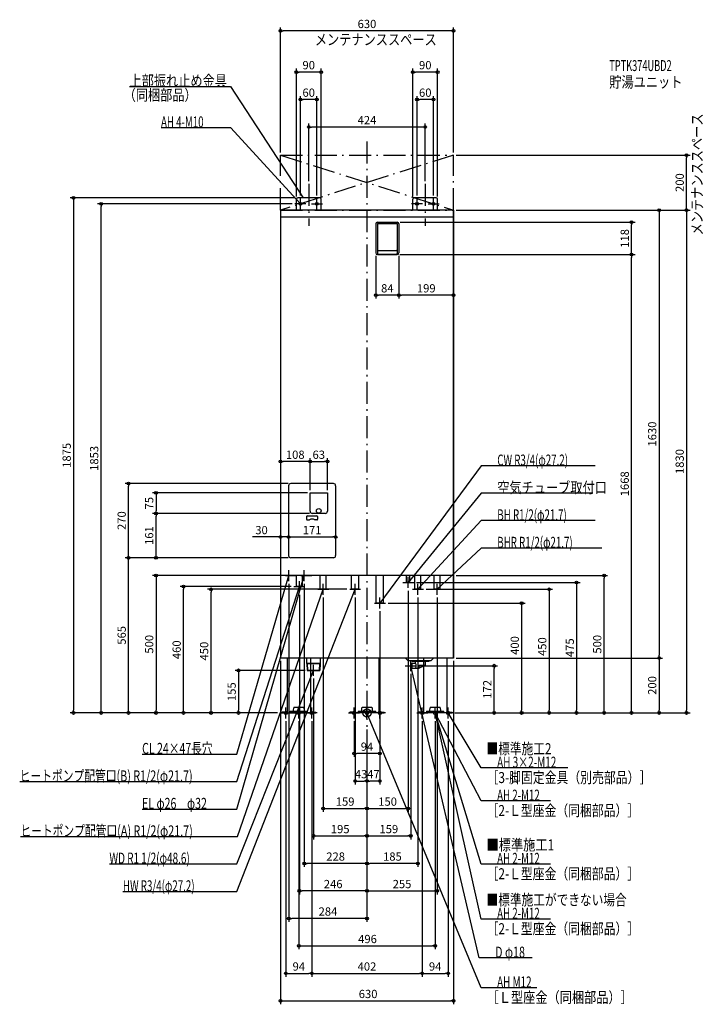
# Model space of a CAD drawing. Extents: x -1263 to 1223, y -1060 to 2523.
import ezdxf
from ezdxf.enums import TextEntityAlignment as Align

# ---------------------------------------------------------------- set-up
doc = ezdxf.new("R2010")
doc.units = 0
doc.header["$MEASUREMENT"] = 0
doc.linetypes.add('DASHDOT', pattern=[125, 80, -20, 5, -20])
doc.layers.get('0').update_dxf_attribs({"color": 3, "linetype": 'CONTINUOUS'})
doc.layers.get('DEFPOINTS').update_dxf_attribs({"linetype": 'CONTINUOUS'})
for name, color, linetype in [('ARRANGE', 1, 'CONTINUOUS'), ('BASIS', 6, 'CONTINUOUS'), ('DETAIL', 5, 'CONTINUOUS'), ('ETC', 61, 'CONTINUOUS'), ('FIX', 11, 'CONTINUOUS'), ('NOTE', 4, 'CONTINUOUS'), ('OUTLINE', 3, 'CONTINUOUS'), ('SERVICESPACE', 2, 'CONTINUOUS'), ('SIZE', 30, 'CONTINUOUS'), ('SYMBOLLINE', 7, 'CONTINUOUS')]:
    doc.layers.add(name, color=color, linetype=linetype)
doc.styles.add('STANDARD1', font='MONOTXT', dxfattribs={"bigfont": 'BIGFONT'})
doc.dimstyles.get("Standard").update_dxf_attribs({"dimtxt": 0.18, "dimasz": 0.18, "dimexe": 0.18, "dimexo": 0.0625, "dimgap": 0.09, "dimtad": 0, "dimtih": 1, "dimtoh": 1, "dimdec": 3, "dimzin": 0, "dimdsep": 46, "dimtxsty": 'STANDARD1', "dimcen": 0.09, "dimadec": 0, "dimazin": 0, "dimtfac": 1, "dimtdec": 3, "dimtofl": 0, "dimtmove": 2, "dimatfit": 3, "dimfxl": 1, "dimtolj": 1, "dimtzin": 12, "dimarcsym": 0})

# ---------------------------------------------------------------- blocks, each defined once
blk = doc.blocks.new('_ORIGIN')
at = {"color": 0, "linetype": 'ByBlock'}
blk.add_line((0, 0), (-1, 0), dxfattribs=at)
blk.add_circle((0, 0), 0.5, dxfattribs=at)
blk = doc.blocks.new('*D102')
at = {"layer": 'DEFPOINTS', "color": 0, "linetype": 'Continuous', "transparency": 16777216}
for p in [(116, 1672.3), (315, 1672.3), (116, 1520.4)]:
    blk.add_point(p, dxfattribs=at)
at = {"layer": 'SIZE', "color": 0, "linetype": 'Continuous', "lineweight": -2, "transparency": 16777216}
for p, q in [((116, 1662.3), (116, 1507.9)), ((315, 1662.3), (315, 1507.9)), ((305, 1520.4), (126, 1520.4))]:
    blk.add_line(p, q, dxfattribs=at)
at = {"layer": 'SIZE', "color": 0, "linetype": 'Continuous', "lineweight": -2, "transparency": 16777216, "xscale": 10, "yscale": 10, "zscale": 10, "rotation": 180}
blk.add_blockref('_ORIGIN', (116, 1520.4), dxfattribs=at)
at = {"layer": 'SIZE', "color": 0, "linetype": 'Continuous', "lineweight": -2, "transparency": 16777216, "xscale": 10, "yscale": 10, "zscale": 10}
blk.add_blockref('_ORIGIN', (315, 1520.4), dxfattribs=at)
at = {"layer": 'SIZE', "color": 0, "linetype": 'Continuous', "transparency": 16777216, "insert": (215.5, 1545.4), "char_height": 30, "attachment_point": 5}
blk.add_mtext('\\A1;199', dxfattribs=at)

msp = doc.modelspace()

# ---------------------------------------------------------------- linework, layer by layer
at = {"layer": 'ARRANGE', "linetype": 'Continuous'}
msp.add_circle((0, 0), 15, dxfattribs=at)
at = {"layer": 'BASIS', "linetype": 'DASHDOT'}
for p, q in [((0, 2080), (0, -50)), ((-212, 1925), (-212, 1772.63416)), ((212, 1925), (212, 1772.63416))]:
    msp.add_line(p, q, dxfattribs=at)
at = {"layer": 'DEFPOINTS', "color": 30, "linetype": 'Continuous'}
for p in [(-315, 2482.4), (-257, 2332.4), (167, 2332.4), (-242, 2232.4), (182, 2232.4), (-212, 2132.4), (-315, 2030), (315, 2030), (315, 2030), (1162.6, 2030), (-212, 1925), (212, 1925), (-257, 1870), (-252, 1875), (-242, 1873), (-182, 1873), (-167, 1870), (167, 1870), (182, 1873), (242, 1873), (257, 1870), (-967.4, 1853), (-262, 1853), (315, 1830), (315, 1830), (315, 1830), (315, 1830), (110, 1786), (962.6, 1786), (32, 1674), (110, 1668), (110, 1668), (116, 1674), (116, 1674), (962.6, 1668), (32, 1520.4), (315, 1520.4), (-867.4, 565), (-867.4, 565), (-296, 500), (-284, 480), (-228, 480), (170, 475), (315, 500), (862.6, 500), (-667.4, 460), (-567.4, 450), (-266, 460), (-246, 440), (-159, 430), (-63, 450), (-43, 430), (150, 455), (185, 430), (205, 450), (255, 430), (67, 400), (47, 380), (-315, 200), (-315, 200), (-315, 200), (315, 200), (315, 200), (315, 200), (1062.6, 200), (-215, 155), (159, 152), (179, 172), (462.6, 172), (-195, 135), (-1067.4, 0), (-767.4, 0), (-467.4, 0), (-315, 0), (-315, 0), (-315, 0), (-315, 0), (-315, 0), (-315, 0), (-315, 0), (310, 0), (315, 0), (315, 0), (315, 0), (315, 0), (315, 0), (315, 0), (315, 0), (-295, -20), (-248, -20), (-201, -20), (-201, -20), (-47, -20), (47, -20), (201, -20), (201, -20), (248, -20), (295, -20), (562.6, 0), (662.6, 0), (762.6, 0), (1062.6, 0), (1162.6, 0), (0, -50), (0, -50), (0, -50), (0, -50), (0, -50), (0, -50), (0, -50), (0, -50), (0, -50), (0, -50), (0, -50), (-47, -147.6), (0, -247.6), (0, -247.6), (0, -347.6), (150, -347.6), (0, -447.6), (159, -447.6), (-228, -547.6), (0, -547.6), (-246, -647.6), (255, -647.6), (-284, -747.6), (248, -847.6), (-201, -947.6), (201, -947.6), (295, -947.6), (315, -1047.6)]:
    msp.add_point(p, dxfattribs=at)
at = {"layer": 'DETAIL', "linetype": 'Continuous'}
for p, q in [((-257, 1830), (-257, 1870)), ((-257, 1830), (-257, 1870)), ((-172, 1875), (-252, 1875)), ((-172, 1875), (-252, 1875)), ((-167, 1830), (-167, 1870)), ((-167, 1830), (-167, 1870)), ((167, 1830), (167, 1870)), ((167, 1830), (167, 1870)), ((252, 1875), (172, 1875)), ((252, 1875), (172, 1875)), ((257, 1830), (257, 1870)), ((257, 1830), (257, 1870)), ((315, 1830), (-315, 1830)), ((-315, 1830), (-315, 200)), ((315, 200), (315, 1830)), ((315, 1804), (-315, 1804)), ((32, 1780), (32, 1674)), ((38, 1786), (110, 1786)), ((38, 1781), (38, 1672)), ((38, 1781), (110, 1781)), ((110, 1781), (110, 1672)), ((116, 1780), (116, 1674)), ((38, 1668), (110, 1668)), ((40, 1683), (108, 1683)), ((40, 1670), (108, 1670)), ((-207, 801), (-144, 801)), ((-207, 734), (-207, 801)), ((-144, 801), (-144, 734)), ((-152, 726), (-199, 726)), ((315, 500), (-315, 500)), ((-256.85, 460), (-256.85, 500)), ((-235.15, 460), (-235.15, 500)), ((-169.85, 450), (-169.85, 500)), ((-148.15, 450), (-148.15, 500)), ((-56.6, 450), (-56.6, 500)), ((-29.4, 450), (-29.4, 500)), ((33.4, 400), (33.4, 500)), ((60.6, 400), (60.6, 500)), ((144, 475), (144, 500)), ((156, 475), (144, 475)), ((156, 475), (156, 500)), ((174.15, 450), (174.15, 500)), ((195.85, 450), (195.85, 500)), ((244.15, 450), (244.15, 500)), ((265.85, 450), (265.85, 500)), ((265.85, 458), (265.85, 500)), ((-235.15, 460), (-256.85, 460)), ((-148.15, 450), (-169.85, 450)), ((-29.4, 450), (-56.6, 450)), ((195.85, 450), (174.15, 450)), ((265.85, 450), (244.15, 450)), ((60.6, 400), (33.4, 400)), ((315, 200), (-315, 200)), ((-290.5, 200), (-290.5, 0)), ((-220, 200), (-220, 180)), ((-170, 180), (-220, 180)), ((-219.157, 180), (-218.204, 155)), ((-217.68, 180), (-216.43, 155)), ((-215, 180), (-175, 180)), ((-172.32, 180), (-173.57, 155)), ((-170.843, 180), (-171.796, 155)), ((-170, 200), (-170, 180)), ((-42.5, 200), (-42.5, 0)), ((42.5, 200), (42.5, 0)), ((148, 191.5), (139.5, 200)), ((148, 191.5), (234, 191.5)), ((164, 181), (159, 180.2)), ((159, 163.8), (159, 180.2)), ((163.5, 188), (163.5, 191.5)), ((163.5, 188), (226.5, 188)), ((164, 181), (176.73, 181)), ((164, 163), (164, 181)), ((176.6, 181), (176.6, 188)), ((213.4, 175.45545), (213.4, 188)), ((226.5, 188), (226.5, 191.5)), ((234, 191.5), (242.5, 200)), ((290.5, 200), (290.5, 0)), ((-218.204, 155), (-171.796, 155)), ((-205.5, 155), (-205.5, 0)), ((164, 163), (159, 163.8)), ((164, 163), (188.96764, 163)), ((189.6, 166), (189.6, 172.5)), ((211.61092, 172.7107), (190.17856, 163.25525)), ((190.6, 173.5), (210.4, 173.5)), ((205.5, 170.01471), (205.5, 0)), ((-290.5, 0), (-205.5, 0)), ((-279.9, 6.4), (-216.1, 6.4)), ((-279.9, 6.4), (-279.9, 3.2)), ((-279.9, 3.2), (-216.1, 3.2)), ((-267.2, 8.4), (-266.34486, 18.17431)), ((-267.2, 6.4), (-267.2, 8.4)), ((-231.64753, 20), (-264.35247, 20)), ((-229.65514, 18.17431), (-228.8, 8.4)), ((-228.8, 8.4), (-228.8, 6.4)), ((-216.1, 3.2), (-216.1, 6.4)), ((42.5, 0), (-42.5, 0)), ((-31.9, 6.4), (31.9, 6.4)), ((-31.9, 6.4), (-31.9, 3.2)), ((-31.9, 3.2), (31.9, 3.2)), ((-19.2, 8.4), (-18.34486, 18.17431)), ((-19.2, 6.4), (-19.2, 8.4)), ((16.35247, 20), (-16.35247, 20)), ((18.34486, 18.17431), (19.2, 8.4)), ((19.2, 8.4), (19.2, 6.4)), ((31.9, 3.2), (31.9, 6.4)), ((290.5, 0), (205.5, 0)), ((216.1, 6.4), (279.9, 6.4)), ((216.1, 6.4), (216.1, 3.2)), ((216.1, 3.2), (279.9, 3.2)), ((228.8, 8.4), (229.65514, 18.17431)), ((228.8, 6.4), (228.8, 8.4)), ((264.35247, 20), (231.64753, 20)), ((266.34486, 18.17431), (267.2, 8.4)), ((267.2, 8.4), (267.2, 6.4)), ((279.9, 3.2), (279.9, 6.4))]:
    msp.add_line(p, q, dxfattribs=at)
at = {"layer": 'DETAIL', "color": 5, "linetype": 'Continuous'}
for p, q in [((-285, 827), (-285, 573)), ((-122, 835), (-277, 835)), ((-114, 827), (-114, 573)), ((-216.5, 717.5), (-182.5, 717.5)), ((-219.5, 714.5), (-219.5, 705.5)), ((-216.5, 702.5), (-210.85782, 702.5)), ((-182.5, 702.5), (-188.14218, 702.5)), ((-179.5, 714.5), (-179.5, 705.5)), ((-122, 565), (-277, 565))]:
    msp.add_line(p, q, dxfattribs=at)
at = {"layer": 'DETAIL', "linetype": 'Continuous'}
msp.add_circle((-175.5, 735.45), 8.5, dxfattribs=at)
msp.add_circle((-175.5, 735.45), 8.5, dxfattribs=at)
for centre, radius, start, end in [((-252, 1870), 5, 90, 180), ((-252, 1870), 5, 90, 180), ((-172, 1870), 5, 0, 90), ((-172, 1870), 5, 0, 90), ((172, 1870), 5, 90, 180), ((172, 1870), 5, 90, 180), ((252, 1870), 5, 0, 90), ((252, 1870), 5, 0, 90), ((38, 1780), 6, 90, 180), ((110, 1780), 6, 0, 90), ((40, 1685), 2, 180, 270), ((108, 1685), 2, 270, 0), ((38, 1674), 6, 180, 270), ((40, 1672), 2, 180, 270), ((108, 1672), 2, 270, 0), ((110, 1674), 6, 270, 0), ((-199, 734), 8, 180, 270), ((-152, 734), 8, 270, 0), ((161.14154, 172), 18, 330, 30), ((186.6, 166), 3, 270, 0), ((188.75685, 167), 4, 270, 293.80594352), ((188.96764, 166), 3, 270, 293.80594352), ((190.6, 172.5), 1, 90, 180), ((210.4, 176.5), 3, 270, 0), ((210.4, 175.45545), 3, 293.80594352, 0), ((-264.35247, 18), 2, 90, 175), ((-231.64753, 18), 2, 5, 90), ((-16.35247, 18), 2, 90, 175), ((16.35247, 18), 2, 5, 90), ((231.64753, 18), 2, 90, 175), ((264.35247, 18), 2, 5, 90)]:
    msp.add_arc(centre, radius, start, end, dxfattribs=at)
at = {"layer": 'DETAIL', "color": 5, "linetype": 'Continuous'}
for centre, radius, start, end in [((-277, 827), 8, 90, 180), ((-122, 827), 8, 0, 90), ((-216.5, 714.5), 3, 90, 180), ((-182.5, 714.5), 3, 0, 90), ((-216.5, 705.5), 3, 180, 270), ((-210.85782, 705.5), 3, 270, 299.59184579), ((-199.5, 685.5), 20, 60.40815421, 119.59184579), ((-188.14218, 705.5), 3, 240.40815421, 270), ((-182.5, 705.5), 3, 270, 0), ((-277, 573), 8, 180, 270), ((-122, 573), 8, 270, 0)]:
    msp.add_arc(centre, radius, start, end, dxfattribs=at)
at = {"layer": 'FIX', "linetype": 'Continuous'}
for centre, radius in [((-242, 1853), 5), ((-182, 1853), 5), ((182, 1853), 5), ((242, 1853), 5), ((-295, 0), 6), ((-248, 0), 6), ((-201, 0), 6), ((-47, 0), 6), ((0, 0), 6), ((47, 0), 6), ((201, 0), 6), ((248, 0), 6), ((248, 0), 6), ((295, 0), 6)]:
    msp.add_circle(centre, radius, dxfattribs=at)
at = {"layer": 'NOTE', "linetype": 'Continuous'}
for p, q in [((-863.99585, 2280), (-496.49588, 2280)), ((-496.49588, 2280), (-232, 1875)), ((-749.29999, 2130), (-497, 2130)), ((-497, 2130), (-242, 1853)), ((-242, 1833), (-242, 1873)), ((-232, 1875), (-233.48973, 1876.33443)), ((-232, 1875), (-232.62293, 1876.90051)), ((-182, 1833), (-182, 1873)), ((182, 1833), (182, 1873)), ((242, 1833), (242, 1873)), ((-222, 1853), (-262, 1853)), ((-242, 1853), (-243.68925, 1854.07071)), ((-242, 1853), (-242.92758, 1854.77189)), ((-202, 1853), (-162, 1853)), ((202, 1853), (162, 1853)), ((222, 1853), (262, 1853)), ((415.42407, 899.35858), (47, 400)), ((829.72412, 899.35858), (415.42407, 899.35858)), ((415.42407, 799.35858), (150, 475)), ((821.92407, 799.35858), (415.42407, 799.35858)), ((415.42407, 700), (185, 450)), ((829.72412, 700), (415.42407, 700)), ((415.42407, 600), (255, 450)), ((854.3241, 600), (415.42407, 600)), ((-284, 480), (-284, 520)), ((-228, 480), (-228, 520)), ((-473.46524, -350), (-228, 500)), ((-473.46524, -150), (-284, 500)), ((-296, 500), (-256, 500)), ((-284, 500), (-285.03756, 498.29019)), ((-284, 500), (-284.04365, 498.00048)), ((-246, 440), (-246, 480)), ((-241, 500), (-201, 500)), ((-228, 500), (-229.0333, 498.28761)), ((-228, 500), (-228.03867, 498.00037)), ((-159, 430), (-159, 470)), ((-43, 430), (-43, 470)), ((130, 475), (170, 475)), ((150, 455), (150, 495)), ((150, 475), (150.82283, 476.8229)), ((150, 475), (151.62404, 476.16726)), ((185, 430), (185, 470)), ((255, 430), (255, 470)), ((-473.46524, -250), (-246, 460)), ((-473.46524, -650), (-43, 450)), ((-471, -450), (-159, 450)), ((-266, 460), (-226, 460)), ((-246, 460), (-247.08236, 458.31819)), ((-246, 460), (-246.09645, 458.00233)), ((-179, 450), (-139, 450)), ((-159, 450), (-160.12185, 448.34427)), ((-159, 450), (-159.14368, 448.00517)), ((-63, 450), (-23, 450)), ((-43, 450), (-44.18605, 448.38963)), ((-43, 450), (-43.22197, 448.01236)), ((165, 450), (205, 450)), ((185, 450), (185.92865, 451.77133)), ((185, 450), (186.6899, 451.06969)), ((235, 450), (275, 450)), ((255, 450), (256.05757, 451.69751)), ((255, 450), (256.76464, 450.94131)), ((27, 400), (67, 400)), ((47, 380), (47, 420)), ((47, 400), (47.77806, 401.84245)), ((47, 400), (48.59505, 401.20657)), ((159, 152), (159, 192)), ((-473.46524, -549.30341), (-195, 155)), ((-175, 155), (-215, 155)), ((-175, 155), (-215, 155)), ((-195, 155), (-196.19168, 153.3938)), ((-195, 155), (-195.22893, 153.01315)), ((-195, 135), (-195, 175)), ((-195, 135), (-195, 175)), ((139, 172), (179, 172)), ((160, 172), (159.93411, 170.00109)), ((407.68646, -891.34821), (160, 172)), ((160, 172), (160.9424, 170.23595)), ((-315, 0), (-275, 0)), ((-295, -20), (-295, 20)), ((-248, -20), (-248, 20)), ((-181, 0), (-221, 0)), ((-201, -20), (-201, 20)), ((-67, 0), (-27, 0)), ((-47, -20), (-47, 20)), ((20, 0), (-20, 0)), ((0, -20), (0, 20)), ((415, -1000), (0, 0)), ((0, 0), (1.21859, -1.58589)), ((0, 0), (0.26238, -1.98271)), ((67, 0), (27, 0)), ((47, -20), (47, 20)), ((181, 0), (221, 0)), ((201, -20), (201, 20)), ((268, 0), (228, 0)), ((248, 0), (247.91461, -1.99818)), ((248, -20), (248, 20)), ((415, -320), (248, 0)), ((248, 0), (249.3527, -1.47316)), ((248, 0), (248.43489, -1.95215)), ((415, -750), (248, 0)), ((248, 0), (248.92514, -1.77317)), ((415, -550), (248, 0)), ((248, 0), (249.05659, -1.69812)), ((248, 0), (248.06597, -1.99891)), ((315, 0), (275, 0)), ((295, -20), (295, 20)), ((415, -200), (295, 0)), ((295, 0), (296.4378, -1.39023)), ((295, 0), (295.55006, -1.92287)), ((-228, 0), (-268, 0)), ((-818.16528, -150), (-473.46524, -150)), ((730.90002, -200), (415, -200)), ((-1263.36523, -250), (-473.46524, -250)), ((667.29999, -320), (415, -320)), ((-818.16528, -350), (-473.46524, -350)), ((-1260.90002, -450), (-471, -450)), ((-936.96521, -549.30341), (-473.46524, -549.30341)), ((667.29999, -550), (415, -550)), ((-887.76532, -650), (-473.46524, -650)), ((667.29999, -750), (415, -750)), ((600.58649, -891.34821), (407.68646, -891.34821)), ((618.09998, -1000), (415, -1000))]:
    msp.add_line(p, q, dxfattribs=at)
at = {"layer": 'OUTLINE', "linetype": 'Continuous'}
for p, q in [((-315, 1830), (-315, 200)), ((315, 1830), (-315, 1830)), ((315, 1830), (315, 200)), ((315, 500), (-315, 500)), ((315, 200), (-315, 200)), ((-290.5, 200), (-290.5, 0)), ((-205.5, 200), (-205.5, 0)), ((-42.5, 200), (-42.5, 0)), ((42.5, 200), (42.5, 0)), ((205.5, 200), (205.5, 0)), ((290.5, 200), (290.5, 0)), ((-290.5, 0), (-205.5, 0)), ((42.5, 0), (-42.5, 0)), ((36.5, 0), (-36.5, 0)), ((290.5, 0), (205.5, 0))]:
    msp.add_line(p, q, dxfattribs=at)
at = {"layer": 'SERVICESPACE', "linetype": 'DASHDOT'}
for p, q in [((-315, 1830), (-315, 2030)), ((-315, 2030), (315, 2030)), ((-315, 2030), (315, 1830)), ((315, 2030), (-315, 1830)), ((315, 1830), (315, 2030)), ((-315, 1830), (315, 1830))]:
    msp.add_line(p, q, dxfattribs=at)
at = {"layer": 'SIZE', "color": 30, "linetype": 'Continuous'}
for p, q in [((-315, 2040), (-315, 2494.9)), ((-315, 2482.4), (-305, 2482.4)), ((305, 2482.4), (-305, 2482.4)), ((315, 2482.4), (305, 2482.4)), ((315, 2040), (315, 2494.9)), ((-257, 1880), (-257, 2344.9)), ((-257, 2332.4), (-247, 2332.4)), ((-177, 2332.4), (-247, 2332.4)), ((-167, 2332.4), (-177, 2332.4)), ((-167, 1880), (-167, 2344.9)), ((167, 1880), (167, 2344.9)), ((167, 2332.4), (177, 2332.4)), ((247, 2332.4), (177, 2332.4)), ((257, 2332.4), (247, 2332.4)), ((257, 1880), (257, 2344.9)), ((-242, 1883), (-242, 2244.9)), ((-242, 2232.4), (-232, 2232.4)), ((-192, 2232.4), (-232, 2232.4)), ((-182, 2232.4), (-192, 2232.4)), ((-182, 1883), (-182, 2244.9)), ((182, 1883), (182, 2244.9)), ((182, 2232.4), (192, 2232.4)), ((232, 2232.4), (192, 2232.4)), ((242, 2232.4), (232, 2232.4)), ((242, 1883), (242, 2244.9)), ((-212, 1935), (-212, 2144.9)), ((-212, 2132.4), (-202, 2132.4)), ((202, 2132.4), (-202, 2132.4)), ((212, 2132.4), (202, 2132.4)), ((212, 1935), (212, 2144.9)), ((325, 2030), (1175.1, 2030)), ((1162.6, 2030), (1162.6, 2020)), ((1162.6, 1840), (1162.6, 2020)), ((-262, 1875), (-1079.9, 1875)), ((-1067.4, 1875), (-1067.4, 1865)), ((-1067.4, 1865), (-1067.4, 10)), ((-272, 1853), (-979.9, 1853)), ((-967.4, 1853), (-967.4, 1843)), ((-967.4, 10), (-967.4, 1843)), ((325, 1830), (1175.1, 1830)), ((325, 1830), (1075.1, 1830)), ((325, 1830), (1175.1, 1830)), ((1062.6, 1830), (1062.6, 1820)), ((1162.6, 1830), (1162.6, 1840)), ((1162.6, 1830), (1162.6, 1820)), ((315, 1820), (315, 1507.9)), ((1062.6, 1820), (1062.6, 210)), ((1162.6, 1820), (1162.6, 10)), ((120.46321, 1786), (975.1, 1786)), ((962.6, 1786), (962.6, 1776)), ((962.6, 1678), (962.6, 1776)), ((32, 1664), (32, 1507.9)), ((116, 1664), (116, 1507.9)), ((119.4502, 1668), (975.1, 1668)), ((119.4502, 1668), (975.1, 1668)), ((962.6, 1668), (962.6, 1678)), ((962.6, 1668), (962.6, 1658)), ((962.6, 10), (962.6, 1658)), ((32, 1520.4), (42, 1520.4)), ((106, 1520.4), (42, 1520.4)), ((116, 1520.4), (106, 1520.4)), ((-287, 565), (-879.9, 565)), ((-287, 565), (-879.9, 565)), ((-867.4, 10), (-867.4, 565)), ((-287, 565), (-779.9, 565)), ((-306, 500), (-779.9, 500)), ((-767.4, 500), (-767.4, 490)), ((-767.4, 490), (-767.4, 10)), ((-284, 470), (-284, -760.1)), ((-228, 470), (-228, -560.1)), ((180, 475), (775.1, 475)), ((325, 500), (875.1, 500)), ((762.6, 475), (762.6, 465)), ((862.6, 500), (862.6, 490)), ((862.6, 10), (862.6, 490)), ((-276, 460), (-679.9, 460)), ((-667.4, 460), (-667.4, 450)), ((-667.4, 10), (-667.4, 450)), ((-73, 450), (-579.9, 450)), ((-567.4, 450), (-567.4, 440)), ((-567.4, 10), (-567.4, 440)), ((-246, 430), (-246, -660.1)), ((150, 445), (150, -360.1)), ((215, 450), (675.1, 450)), ((662.6, 450), (662.6, 440)), ((662.6, 440), (662.6, 10)), ((762.6, 465), (762.6, 10)), ((-159, 420), (-159, -360.1)), ((-43, 420), (-43, -260.1)), ((77, 400), (575.1, 400)), ((185, 420), (185, -560.1)), ((255, 420), (255, -660.1)), ((562.6, 400), (562.6, 390)), ((47, 370), (47, -260.1)), ((562.6, 390), (562.6, 10)), ((-315, 190), (-315, -1060.1)), ((315, 190), (315, -1060.1)), ((325, 200), (1075.1, 200)), ((325, 200), (1075.1, 200)), ((1062.6, 200), (1062.6, 210)), ((1062.6, 200), (1062.6, 190)), ((1062.6, 190), (1062.6, 10)), ((-225, 155), (-479.9, 155)), ((-467.4, 155), (-467.4, 145)), ((-467.4, 145), (-467.4, 10)), ((189, 172), (475.1, 172)), ((462.6, 172), (462.6, 162)), ((462.6, 10), (462.6, 162)), ((-195, 125), (-195, -460.1)), ((159, 142), (159, -460.1)), ((-325, 0), (-1079.9, 0)), ((-1067.4, 0), (-1067.4, 10)), ((-325, 0), (-979.9, 0)), ((-967.4, 0), (-967.4, 10)), ((-325, 0), (-879.9, 0)), ((-867.4, 0), (-867.4, 10)), ((-325, 0), (-779.9, 0)), ((-767.4, 0), (-767.4, 10)), ((-325, 0), (-679.9, 0)), ((-667.4, 0), (-667.4, 10)), ((-325, 0), (-579.9, 0)), ((-567.4, 0), (-567.4, 10)), ((-325, 0), (-479.9, 0)), ((-467.4, 0), (-467.4, 10)), ((320, 0), (1075.1, 0)), ((325, 0), (775.1, 0)), ((325, 0), (1175.1, 0)), ((325, 0), (475.1, 0)), ((325, 0), (875.1, 0)), ((325, 0), (975.1, 0)), ((325, 0), (575.1, 0)), ((325, 0), (675.1, 0)), ((462.6, 0), (462.6, 10)), ((562.6, 0), (562.6, 10)), ((662.6, 0), (662.6, 10)), ((762.6, 0), (762.6, 10)), ((862.6, 0), (862.6, 10)), ((962.6, 0), (962.6, 10)), ((1062.6, 0), (1062.6, 10)), ((1162.6, 0), (1162.6, 10)), ((-295, -30), (-295, -960.1)), ((-248, -30), (-248, -860.1)), ((-201, -30), (-201, -960.1)), ((-201, -30), (-201, -960.1)), ((-47, -30), (-47, -160.1)), ((47, -30), (47, -160.1)), ((201, -30), (201, -960.1)), ((201, -30), (201, -960.1)), ((248, -30), (248, -860.1)), ((295, -30), (295, -960.1)), ((0, -60), (0, -360.1)), ((0, -60), (0, -660.1)), ((0, -60), (0, -260.1)), ((0, -60), (0, -460.1)), ((0, -60), (0, -260.1)), ((0, -60), (0, -560.1)), ((0, -60), (0, -360.1)), ((0, -60), (0, -660.1)), ((0, -60), (0, -560.1)), ((0, -60), (0, -760.1)), ((0, -60), (0, -460.1)), ((-47, -147.6), (-37, -147.6)), ((37, -147.6), (-37, -147.6)), ((47, -147.6), (37, -147.6)), ((-43, -247.6), (-33, -247.6)), ((-33, -247.6), (-10, -247.6)), ((0, -247.6), (-10, -247.6)), ((0, -247.6), (10, -247.6)), ((37, -247.6), (10, -247.6)), ((47, -247.6), (37, -247.6)), ((-159, -347.6), (-149, -347.6)), ((-149, -347.6), (-10, -347.6)), ((0, -347.6), (-10, -347.6)), ((0, -347.6), (10, -347.6)), ((10, -347.6), (140, -347.6)), ((150, -347.6), (140, -347.6)), ((-195, -447.6), (-185, -447.6)), ((-185, -447.6), (-10, -447.6)), ((0, -447.6), (-10, -447.6)), ((0, -447.6), (10, -447.6)), ((10, -447.6), (149, -447.6)), ((159, -447.6), (149, -447.6)), ((-228, -547.6), (-218, -547.6)), ((-10, -547.6), (-218, -547.6)), ((0, -547.6), (-10, -547.6)), ((0, -547.6), (10, -547.6)), ((175, -547.6), (10, -547.6)), ((185, -547.6), (175, -547.6)), ((-246, -647.6), (-236, -647.6)), ((-10, -647.6), (-236, -647.6)), ((0, -647.6), (-10, -647.6)), ((0, -647.6), (10, -647.6)), ((10, -647.6), (245, -647.6)), ((255, -647.6), (245, -647.6)), ((-284, -747.6), (-274, -747.6)), ((-10, -747.6), (-274, -747.6)), ((0, -747.6), (-10, -747.6)), ((-248, -847.6), (-238, -847.6)), ((-238, -847.6), (238, -847.6)), ((248, -847.6), (238, -847.6)), ((-295, -947.6), (-285, -947.6)), ((-285, -947.6), (-211, -947.6)), ((-201, -947.6), (-211, -947.6)), ((-201, -947.6), (-191, -947.6)), ((-191, -947.6), (191, -947.6)), ((201, -947.6), (191, -947.6)), ((201, -947.6), (211, -947.6)), ((211, -947.6), (285, -947.6)), ((295, -947.6), (285, -947.6)), ((-315, -1047.6), (-305, -1047.6)), ((-305, -1047.6), (305, -1047.6)), ((315, -1047.6), (305, -1047.6))]:
    msp.add_line(p, q, dxfattribs=at)
at = {"layer": 'SIZE', "linetype": 'Continuous'}
for p, q in [((-217, 914.81645), (-305, 914.81645)), ((-207, 811), (-207, 927.31645)), ((-207, 811), (-207, 927.31645)), ((-197, 914.81645), (-154, 914.81645)), ((-144, 811), (-144, 927.31645)), ((-287, 835), (-879.9, 835)), ((-867.4, 575), (-867.4, 825)), ((-217, 801), (-779.9, 801)), ((-767.4, 791), (-767.4, 736)), ((-209, 726), (-779.9, 726)), ((-209, 726), (-779.9, 726)), ((-767.4, 575), (-767.4, 716)), ((-325, 640.4507), (-416.18035, 640.4507)), ((-285, 640.4507), (-315, 640.4507)), ((-275, 640.4507), (-265, 640.4507)), ((-275, 640.4507), (-124, 640.4507))]:
    msp.add_line(p, q, dxfattribs=at)
at = {"layer": 'SIZE', "color": 30, "linetype": 'Continuous'}
for centre in [(-315, 2482.4), (315, 2482.4), (-257, 2332.4), (-167, 2332.4), (167, 2332.4), (257, 2332.4), (-242, 2232.4), (-182, 2232.4), (182, 2232.4), (242, 2232.4), (-212, 2132.4), (212, 2132.4), (1162.6, 2030), (-1067.4, 1875), (-967.4, 1853), (1062.6, 1830), (1162.6, 1830), (1162.6, 1830), (962.6, 1786), (962.6, 1668), (962.6, 1668), (32, 1520.4), (116, 1520.4), (-767.4, 500), (862.6, 500), (762.6, 475), (-667.4, 460), (-567.4, 450), (662.6, 450), (562.6, 400), (1062.6, 200), (1062.6, 200), (-467.4, 155), (462.6, 172), (-1067.4, 0), (-967.4, 0), (-867.4, 0), (-767.4, 0), (-667.4, 0), (-567.4, 0), (-467.4, 0), (462.6, 0), (562.6, 0), (662.6, 0), (762.6, 0), (862.6, 0), (962.6, 0), (1062.6, 0), (1162.6, 0), (-47, -147.6), (47, -147.6), (-43, -247.6), (0, -247.6), (0, -247.6), (47, -247.6), (-159, -347.6), (0, -347.6), (0, -347.6), (150, -347.6), (-195, -447.6), (0, -447.6), (0, -447.6), (159, -447.6), (-228, -547.6), (0, -547.6), (0, -547.6), (185, -547.6), (-246, -647.6), (0, -647.6), (0, -647.6), (255, -647.6), (-284, -747.6), (0, -747.6), (-248, -847.6), (248, -847.6), (-295, -947.6), (-201, -947.6), (-201, -947.6), (201, -947.6), (201, -947.6), (295, -947.6), (-315, -1047.6), (315, -1047.6)]:
    msp.add_circle(centre, 5, dxfattribs=at)
at = {"layer": 'SIZE', "color": 30, "linetype": 'Continuous', "true_color": 0xff8000}
msp.add_circle((-867.4, 565), 5, dxfattribs=at)
at = {"layer": 'SYMBOLLINE', "linetype": 'Continuous'}
for p, q in [((-290.5, 3.2), (-310, 3.2)), ((-310, 0), (-310, 3.2)), ((-310, 0), (-310, 3.2)), ((-290.5, 3.2), (-310, 3.2)), ((-290.5, 0), (-310, 0)), ((-290.5, 0), (-310, 0)), ((-205.5, 3.2), (-186, 3.2)), ((-205.5, 3.2), (-186, 3.2)), ((-205.5, 0), (-186, 0)), ((-205.5, 0), (-186, 0)), ((-186, 0), (-186, 3.2)), ((-186, 0), (-186, 3.2)), ((-42.5, 3.2), (-62, 3.2)), ((-62, 0), (-62, 3.2)), ((-62, 0), (-62, 3.2)), ((-42.5, 3.2), (-62, 3.2)), ((-42.5, 0), (-62, 0)), ((-42.5, 0), (-62, 0)), ((42.5, 3.2), (62, 3.2)), ((42.5, 0), (62, 0)), ((42.5, 0), (62, 0)), ((62, 0), (62, 3.2)), ((62, 0), (62, 3.2)), ((205.5, 3.2), (186, 3.2)), ((186, 0), (186, 3.2)), ((186, 0), (186, 3.2)), ((205.5, 3.2), (186, 3.2)), ((205.5, 0), (186, 0)), ((205.5, 0), (186, 0)), ((290.5, 3.2), (310, 3.2)), ((290.5, 3.2), (310, 3.2)), ((290.5, 0), (310, 0)), ((290.5, 0), (310, 0)), ((310, 0), (310, 3.2)), ((310, 0), (310, 3.2))]:
    msp.add_line(p, q, dxfattribs=at)

# ---------------------------------------------------------------- block references
at = {"layer": 'SIZE', "linetype": 'Continuous', "xscale": 10, "yscale": 10, "zscale": 10}
for p, rotation in [((-315, 914.81645), 180), ((-207, 914.81645), 180), ((-867.4, 835), 90), ((-767.4, 801), 90), ((-767.4, 726), 270), ((-767.4, 726), 90), ((-285, 640.4507), 180), ((-285, 640.4507), 180), ((-867.4, 565), 270), ((-767.4, 565), 270)]:
    msp.add_blockref('_ORIGIN', p, dxfattribs=dict(at, rotation=rotation))
for p in [(-207, 914.81645), (-144, 914.81645), (-315, 640.4507), (-114, 640.4507)]:
    msp.add_blockref('_ORIGIN', p, dxfattribs=at)

# ---------------------------------------------------------------- texts
at = {"layer": 'ETC', "linetype": 'Continuous', "style": 'STANDARD1'}
for s, width, p in [('TPTK374UBD2', 0.615, (881.40088, 2335.91162)), ('貯湯ユニット', 0.8125, (881.40088, 2275.91162))]:
    msp.add_text(s, height=40, rotation=0.0000025, dxfattribs=dict(at, width=width)).set_placement(p)
at = {"layer": 'NOTE', "linetype": 'Continuous', "style": 'STANDARD1'}
for s, rotation, width, p in [('メンテナンススペース', 0.0000025, 0.8125, (-189.58401, 2430.6814)), ('上部振れ止め金具', 0.0000025, 0.8125, (-863.99585, 2281)), ('（同梱部品）', 0.0000025, 0.8125, (-885.48145, 2228.67651)), ('AH 4-M10', 0.0000025, 0.647368, (-749.29999, 2131)), ('メンテナンススペース', 90.00000501, 0.8125, (1220.81958, 1738.09888)), ('CW R3/4(φ27.2)', 0.0000025, 0.65, (473.92407, 900.35858)), ('空気チューブ取付口', 0.0000025, 0.8125, (473.92407, 800.35858)), ('BH R1/2(φ21.7)', 359.99998884, 0.65, (473.92407, 701)), ('BHR R1/2(φ21.7)', 359.99998884, 0.647635, (473.92407, 601)), ('CL 24×47長穴', 0.0000025, 0.708824, (-818.16522, -149.00002)), ('■標準施工2', 0.0000025, 0.778448, (435, -150)), ('AH 3×2-M12', 0.0000025, 0.664286, (473.5, -199)), ('ヒートポンプ配管口(B) R1/2(φ21.7)', 0.0000025, 0.717188, (-1263.36523, -249.00003)), ('［3-脚固定金具（別売部品）］', 0.0000025, 0.790057, (435, -255)), ('AH 2-M12', 0.0000025, 0.647368, (473.5, -319)), ('EL φ26\u3000φ32', 0.0000025, 0.708824, (-818.16522, -349)), ('［2-Ｌ型座金（同梱部品）］', 0.0000025, 0.788415, (435, -375)), ('ヒートポンプ配管口(A) R1/2(φ21.7)', 359.99999567, 0.717188, (-1260.90002, -448.99994)), ('■標準施工1', 0.0000025, 0.8125, (435, -500)), ('WD R1 1/2(φ48.6)', 0.0000025, 0.662338, (-936.96521, -548.30341)), ('AH 2-M12', 0.0000025, 0.647368, (473.5, -549)), ('［2-Ｌ型座金（同梱部品）］', 0.0000025, 0.788415, (435, -605)), ('HW R3/4(φ27.2)', 0.0000025, 0.65, (-887.76526, -649)), ('■標準施工ができない場合', 0.0000025, 0.778448, (435, -700)), ('AH 2-M12', 0.0000025, 0.647368, (473.5, -749)), ('［2-Ｌ型座金（同梱部品）］', 0.0000025, 0.788415, (435, -805)), ('D φ18', 359.99998884, 0.715625, (466.18646, -890.34821)), ('AH M12', 0.0000025, 0.658929, (473.5, -999)), ('［Ｌ型座金（同梱部品）］', 0.0000025, 0.8125, (435, -1055))]:
    msp.add_text(s, height=40, rotation=rotation, dxfattribs=dict(at, width=width)).set_placement(p)
at = {"layer": 'SIZE', "color": 30, "linetype": 'Continuous'}
for s, p in [('630', (0, 2492.4)), ('90', (-212, 2342.4)), ('90', (212, 2342.4)), ('60', (-212, 2242.4)), ('60', (212, 2242.4)), ('424', (0, 2142.4)), ('84', (74, 1530.4)), ('94', (0, -137.6)), ('43', (-21.5, -237.6)), ('47', (23.5, -237.6)), ('159', (-79.5, -337.6)), ('150', (75, -337.6)), ('195', (-97.5, -437.6)), ('159', (79.5, -437.6)), ('228', (-114, -537.6)), ('185', (92.5, -537.6)), ('246', (-123, -637.6)), ('255', (127.5, -637.6)), ('284', (-142, -737.6)), ('496', (1.93003, -837.6)), ('94', (-248, -937.6)), ('402', (0, -937.6)), ('94', (248, -937.6)), ('630', (4.05405, -1037.6))]:
    msp.add_text(s, height=30, dxfattribs=at).set_placement(p, align=Align.CENTER)
for s, p in [('200', (1152.6, 1930)), ('118', (952.6, 1727)), ('1630', (1052.6, 1015)), ('1875', (-1077.4, 937.5)), ('1853', (-977.4, 926.5)), ('1830', (1152.6, 915)), ('1668', (952.6, 834)), ('565', (-877.4, 282.5)), ('500', (-777.4, 250)), ('460', (-677.4, 230)), ('450', (-577.4, 225)), ('400', (552.6, 245.46216)), ('450', (652.6, 241.44188)), ('475', (752.6, 237.5)), ('500', (852.6, 250)), ('155', (-477.4, 77.5)), ('172', (452.6, 86)), ('200', (1052.6, 100))]:
    msp.add_text(s, height=30, rotation=90, dxfattribs=at).set_placement(p, align=Align.CENTER)
at = {"layer": 'SIZE', "linetype": 'Continuous', "char_height": 30, "attachment_point": 5}
for s, insert in [('\\A1;108', (-261, 939.81645)), ('\\A1;63', (-175.5, 939.81645)), ('\\A1;30', (-383.68035, 665.4507)), ('\\A1;171', (-199.5, 665.4507))]:
    msp.add_mtext(s, dxfattribs=dict(at, insert=insert))
at = {"layer": 'SIZE', "linetype": 'Continuous', "char_height": 30, "attachment_point": 5, "rotation": 90}
for s, insert in [('\\A1;75', (-792.4, 763.5)), ('\\A1;270', (-892.4, 700)), ('\\A1;161', (-792.4, 645.5))]:
    msp.add_mtext(s, dxfattribs=dict(at, insert=insert))

# ---------------------------------------------------------------- dimensions: what is measured, and where the dimension line sits
at = {"layer": 'SIZE', "linetype": 'Continuous'}
dim = msp.add_linear_dim(base=(116, 1520.4), p1=(315, 1672.30841), p2=(116, 1672.30841), dimstyle='STANDARD', override={"dimtxt": 30, "dimasz": 10, "dimexe": 12.5, "dimexo": 10, "dimgap": 10, "dimtad": 3, "dimtih": 0, "dimtoh": 0, "dimdec": 4, "dimzin": 12, "dimtxsty": 'STANDARD', "dimblk1": 'ORIGIN', "dimblk2": 'ORIGIN', "dimsah": 1, "dimcen": 2.5, "dimtfac": 0.714286, "dimtdec": 4, "dimtofl": 1, "dimtmove": 0, "dimldrblk": 'ORIGIN', "dimtzin": 0}, dxfattribs=at)
dim.commit()
dim.dimension.update_dxf_attribs({"geometry": '*D102', "text_midpoint": (215.5, 1545.4)})

doc.saveas('drawing.dxf')
